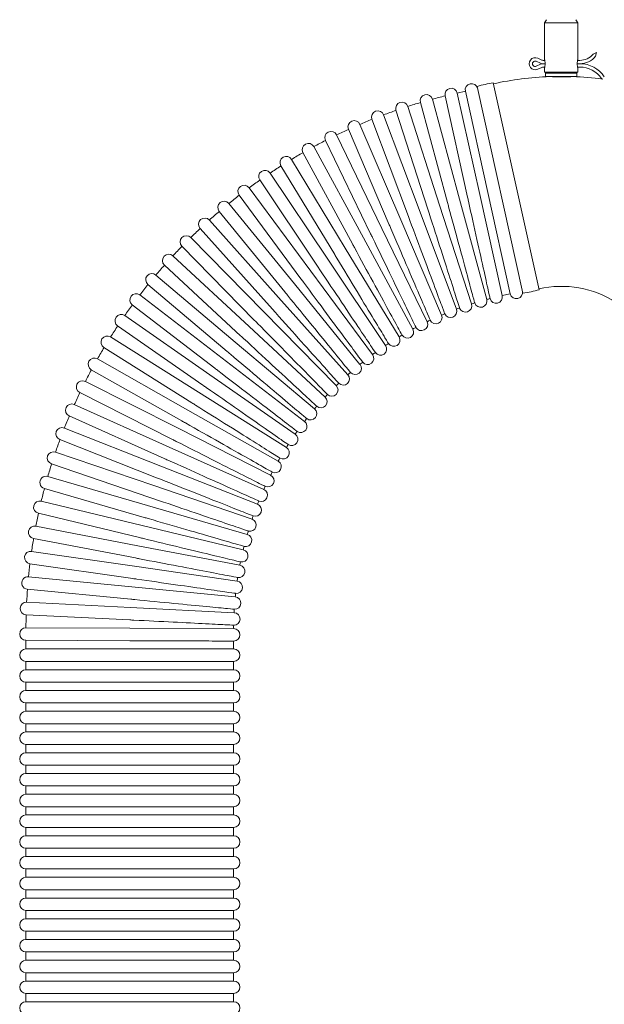
# Model space of a CAD drawing. Units: millimetres. Extents: x -2259 to 157681, y -6622 to 2724.
# Drawn here: x 11222 to 11503, y -4028 to -3554 of the extents above; entities that cross this region are included whole.
import ezdxf

# ---------------------------------------------------------------- set-up
doc = ezdxf.new("R2010")
doc.units = ezdxf.units.MM
doc.linetypes.add('DASHED', pattern=[0.2068, 0.1655, -0.0413])
doc.layers.add('Kontur SSAWA', color=40, linetype='Continuous', lineweight=20)
doc.layers.add('Niewidoczne', color=210, linetype='DASHED')

# ---------------------------------------------------------------- blocks, each defined once
blk = doc.blocks.new('OBP_P-100 Rzut 1')
at = {"layer": 'Kontur SSAWA'}
for p, q in [((-432.04, -329.41), (-432.9, -330.91)), ((-432.9, -330.91), (-416.9, -330.91)), ((-432.9, -330.91), (-432.9, -348.61)), ((-417.77, -329.41), (-416.9, -330.91)), ((-416.9, -330.91), (-416.9, -348.61)), ((-407.9, -345.27), (-409.53, -346)), ((-408.3, -347.01), (-407.9, -345.27)), ((-434.87, -350.32), (-436.86, -349.42)), ((-436.86, -351.81), (-434.87, -350.91)), ((-434.22, -348.87), (-436.21, -347.97)), ((-434.25, -350.61), (-434.87, -350.32)), ((-434.87, -350.91), (-434.25, -350.63)), ((-433.56, -350.61), (-434.25, -350.61)), ((-434.25, -350.63), (-433.56, -350.63)), ((-432.81, -349.02), (-433.56, -349.02)), ((-432.65, -350.61), (-433.56, -350.61)), ((-433.56, -350.63), (-432.65, -350.63)), ((-415.9, -350.61), (-417.16, -350.61)), ((-417.16, -350.63), (-415.9, -350.63)), ((-415.9, -349.02), (-417, -349.02)), ((-436.21, -353.26), (-434.22, -352.36)), ((-433.56, -352.22), (-432.82, -352.22)), ((-432.9, -352.61), (-432.9, -354.66)), ((-432.9, -354.66), (-416.9, -354.66)), ((-432.65, -354.91), (-432.9, -354.66)), ((-417.15, -354.91), (-432.65, -354.91)), ((-432.4, -355.11), (-417.4, -355.11)), ((-432.4, -355.11), (-432.4, -356.71)), ((-431.4, -354.91), (-431.4, -355.11)), ((-418.4, -354.91), (-418.4, -355.11)), ((-417.4, -355.11), (-417.4, -356.71)), ((-417.15, -354.91), (-416.9, -354.66)), ((-416.99, -352.22), (-415.9, -352.22)), ((-416.9, -352.61), (-416.9, -354.66)), ((-435.5, -459.51), (-457.6, -359.84)), ((-432.4, -356.71), (-417.4, -356.71)), ((-430.4, -356.71), (-430.4, -356.81)), ((-419.4, -356.71), (-419.4, -356.81)), ((-405.45, -357.76), (-404.94, -358.04)), ((-471.04, -363.89), (-474.94, -364.76)), ((-474.94, -364.76), (-464.12, -413.57)), ((-471.04, -363.89), (-449.39, -461.52)), ((-443.31, -461.24), (-465.41, -361.57)), ((-479.61, -417.57), (-492.7, -369.27)), ((-486.91, -367.7), (-473.83, -415.96)), ((-469.97, -414.91), (-480.8, -366.06)), ((-489.12, -420.68), (-504.44, -373.04)), ((-498.73, -371.2), (-483.42, -418.8)), ((-498.47, -424.22), (-515.99, -377.35)), ((-510.37, -375.25), (-492.86, -422.08)), ((-507.64, -428.2), (-527.33, -382.19)), ((-521.81, -379.83), (-502.14, -425.8)), ((-516.63, -432.6), (-538.43, -387.55)), ((-533.03, -384.94), (-511.24, -429.95)), ((-525.39, -437.41), (-549.26, -393.43)), ((-543.99, -390.57), (-520.14, -434.51)), ((-554.68, -396.7), (-528.82, -439.48)), ((-533.93, -442.62), (-559.82, -399.8)), ((-542.21, -448.23), (-570.06, -406.65)), ((-565.08, -403.32), (-537.25, -444.85)), ((-575.16, -410.41), (-545.43, -450.61)), ((-550.23, -454.21), (-579.98, -413.98)), ((-473.83, -415.96), (-460.75, -464.22)), ((-464.12, -413.57), (-453.3, -462.39)), ((-557.95, -460.56), (-589.55, -421.76)), ((-584.89, -417.97), (-553.33, -456.74)), ((-492.86, -422.08), (-475.36, -468.92)), ((-483.42, -418.8), (-468.11, -466.4)), ((-594.27, -425.97), (-560.93, -463.23)), ((-502.14, -425.8), (-482.48, -471.77)), ((-565.37, -467.27), (-598.74, -429.97)), ((-511.24, -429.95), (-489.46, -474.95)), ((-603.26, -434.4), (-568.23, -470.07)), ((-520.14, -434.51), (-496.29, -478.46)), ((-572.48, -474.31), (-607.54, -438.6)), ((-528.82, -439.48), (-502.95, -482.27)), ((-611.85, -443.23), (-575.2, -477.24)), ((-537.25, -444.85), (-509.42, -486.39)), ((-579.25, -481.67), (-615.93, -447.63)), ((-545.43, -450.61), (-515.7, -490.81)), ((-620.02, -452.46), (-581.82, -484.73)), ((-585.66, -489.34), (-623.89, -457.04)), ((-553.33, -456.74), (-521.76, -495.52)), ((-627.75, -462.06), (-588.1, -492.51)), ((-560.93, -463.23), (-527.59, -500.5)), ((-449.39, -461.52), (-453.3, -462.39)), ((-591.72, -497.3), (-631.41, -466.82)), ((-635.03, -472), (-594, -500.58)), ((-568.23, -470.07), (-533.19, -505.75)), ((-597.4, -505.53), (-638.46, -476.93)), ((-575.2, -477.24), (-538.54, -511.25)), ((-641.84, -482.28), (-599.53, -508.92)), ((-602.69, -514.02), (-645.03, -487.36)), ((-581.82, -484.73), (-543.63, -517)), ((-648.16, -492.86), (-604.65, -517.5)), ((-588.1, -492.51), (-548.44, -522.97)), ((-607.58, -522.74), (-651.12, -498.08)), ((-594, -500.58), (-552.98, -529.16)), ((-653.98, -503.72), (-609.38, -526.31)), ((-612.05, -531.69), (-656.69, -509.07)), ((-599.53, -508.92), (-557.21, -535.56)), ((-659.3, -514.84), (-613.69, -535.34)), ((-616.11, -540.83), (-661.75, -520.31)), ((-604.65, -517.5), (-561.15, -542.15)), ((-664.08, -526.2), (-617.58, -544.55)), ((-609.38, -526.31), (-564.78, -548.91)), ((-619.74, -550.15), (-666.29, -531.78)), ((-613.69, -535.34), (-568.08, -555.83)), ((-668.34, -537.76), (-621.03, -553.93)), ((-622.93, -559.63), (-670.28, -543.44)), ((-617.58, -544.55), (-571.07, -562.91)), ((-672.06, -549.51), (-624.04, -563.47)), ((-621.03, -553.93), (-573.72, -570.11)), ((-625.68, -569.24), (-673.73, -555.27)), ((-675.22, -561.42), (-626.61, -573.13)), ((-624.04, -563.47), (-576.03, -577.42)), ((-627.97, -578.98), (-676.62, -567.26)), ((-677.83, -573.47), (-628.72, -582.91)), ((-626.61, -573.13), (-578, -584.84)), ((-629.82, -588.81), (-678.96, -579.36)), ((-628.72, -582.91), (-579.62, -592.34)), ((-679.87, -585.62), (-630.38, -592.77)), ((-631.2, -598.71), (-680.73, -591.56)), ((-630.38, -592.77), (-580.89, -599.91)), ((-681.35, -597.86), (-631.58, -602.69)), ((-632.12, -608.67), (-681.93, -603.83)), ((-631.58, -602.69), (-581.81, -607.53)), ((-682.25, -610.15), (-632.31, -612.67)), ((-632.57, -618.66), (-682.55, -616.14)), ((-632.31, -612.67), (-582.38, -615.18)), ((-682.58, -622.47), (-632.58, -622.66)), ((-632.58, -622.66), (-582.59, -622.85)), ((-632.6, -628.66), (-682.61, -628.47)), ((-682.59, -628.47), (-682.59, -632.66)), ((-582.59, -628.85), (-582.59, -632.66)), ((-582.59, -632.66), (-682.59, -632.66)), ((-682.59, -638.66), (-582.59, -638.66)), ((-682.59, -638.66), (-682.59, -642.66)), ((-582.59, -638.66), (-582.59, -642.66)), ((-582.59, -642.66), (-682.59, -642.66)), ((-682.59, -648.66), (-582.59, -648.66)), ((-682.59, -648.66), (-682.59, -652.66)), ((-582.59, -648.66), (-582.59, -652.66)), ((-582.59, -652.66), (-682.59, -652.66)), ((-682.59, -658.66), (-582.59, -658.66)), ((-682.59, -658.66), (-682.59, -662.66)), ((-582.59, -658.66), (-582.59, -662.66)), ((-582.59, -662.66), (-682.59, -662.66)), ((-682.59, -668.66), (-582.59, -668.66)), ((-682.59, -668.66), (-682.59, -672.66)), ((-582.59, -668.66), (-582.59, -672.66)), ((-582.59, -672.66), (-682.59, -672.66)), ((-682.59, -678.66), (-582.59, -678.66)), ((-682.59, -678.66), (-682.59, -682.66)), ((-582.59, -682.66), (-682.59, -682.66)), ((-582.59, -678.66), (-582.59, -682.66)), ((-682.59, -688.66), (-582.59, -688.66)), ((-682.59, -688.66), (-682.59, -692.66)), ((-582.59, -692.66), (-682.59, -692.66)), ((-582.59, -688.66), (-582.59, -692.66)), ((-682.59, -698.66), (-582.59, -698.66)), ((-682.59, -698.66), (-682.59, -702.66)), ((-582.59, -698.66), (-582.59, -702.66)), ((-582.59, -702.66), (-682.59, -702.66)), ((-682.59, -708.66), (-582.59, -708.66)), ((-682.59, -708.66), (-682.59, -712.66)), ((-582.59, -708.66), (-582.59, -712.66)), ((-582.59, -712.66), (-682.59, -712.66)), ((-682.59, -718.66), (-582.59, -718.66)), ((-682.59, -718.66), (-682.59, -722.66)), ((-582.59, -718.66), (-582.59, -722.66)), ((-582.59, -722.66), (-682.59, -722.66)), ((-682.59, -728.66), (-582.59, -728.66)), ((-682.59, -728.66), (-682.59, -732.66)), ((-582.59, -728.66), (-582.59, -732.66)), ((-582.59, -732.66), (-682.59, -732.66)), ((-682.59, -738.66), (-582.59, -738.66)), ((-682.59, -738.66), (-682.59, -742.66)), ((-582.59, -738.66), (-582.59, -742.66)), ((-582.59, -742.66), (-682.59, -742.66)), ((-682.59, -748.66), (-582.59, -748.66)), ((-682.59, -748.66), (-682.59, -752.66)), ((-582.59, -748.66), (-582.59, -752.66)), ((-582.59, -752.66), (-682.59, -752.66)), ((-682.59, -758.66), (-582.59, -758.66)), ((-682.59, -758.66), (-682.59, -762.66)), ((-582.59, -758.66), (-582.59, -762.66)), ((-582.59, -762.66), (-682.59, -762.66)), ((-682.59, -768.66), (-582.59, -768.66)), ((-682.59, -768.66), (-682.59, -772.66)), ((-582.59, -768.66), (-582.59, -772.66)), ((-582.59, -772.66), (-682.59, -772.66)), ((-682.59, -778.66), (-582.59, -778.66)), ((-682.59, -778.66), (-682.59, -782.66)), ((-582.59, -782.66), (-682.59, -782.66)), ((-582.59, -778.66), (-582.59, -782.66)), ((-682.59, -788.66), (-582.59, -788.66)), ((-682.59, -788.66), (-682.59, -792.66)), ((-582.59, -788.66), (-582.59, -792.66)), ((-582.59, -792.66), (-682.59, -792.66)), ((-682.59, -798.66), (-582.59, -798.66)), ((-682.59, -798.66), (-682.59, -802.66)), ((-582.59, -798.66), (-582.59, -802.66)), ((-582.59, -802.66), (-682.59, -802.66))]:
    blk.add_line(p, q, dxfattribs=at)
for centre, radius, start, end in [((-415.9, -340.77), 8.25, 270, 320.6504), ((-437.4, -350.62), 2.9, 65.6671, 294.3329), ((-437.4, -350.62), 1.31, 65.6671, 294.3329), ((-433.56, -347.43), 1.59, 245.6671, 270), ((-415.9, -340.77), 9.84, 270, 320.6504), ((-415.9, -364.84), 14.22, 34.1377, 90), ((-433.56, -353.81), 1.59, 90, 114.3329), ((-415.9, -364.84), 12.63, 34.1377, 90), ((-468.11, -363.24), 3, 12.5, 192.5), ((-450.45, -410.54), 51.2, 98.0192, 106.9808), ((-424.9, -507.31), 150.6, 92.112, 102.5), ((-424.9, -507.31), 150.6, 82.3909, 87.888), ((-477.87, -365.41), 3, 12.5, 192.5), ((-501.58, -372.12), 3, 17.8298, 197.8298), ((-417.59, -623.48), 265, 106.4623, 107.8298), ((-489.81, -368.49), 3, 15.1649, 195.1649), ((-417.59, -623.48), 265, 103.7974, 105.1649), ((-513.18, -376.3), 3, 20.4948, 200.4948), ((-417.59, -623.48), 265, 109.1272, 110.4948), ((-524.57, -381.01), 3, 23.1597, 203.1597), ((-417.59, -623.48), 265, 111.7921, 113.1597), ((-535.73, -386.25), 3, 25.8246, 205.8246), ((-417.59, -623.48), 265, 114.4571, 115.8246), ((-546.63, -392), 3, 28.4895, 208.4895), ((-417.59, -623.48), 265, 117.122, 118.4895), ((-417.59, -623.48), 265, 119.7869, 121.1544), ((-557.25, -398.25), 3, 31.1544, 211.1544), ((-567.57, -404.98), 3, 33.8194, 213.8194), ((-417.59, -623.48), 265, 122.4518, 123.8194), ((-417.59, -623.48), 265, 125.1167, 126.4843), ((-577.57, -412.19), 3, 36.4843, 216.4843), ((-587.22, -419.86), 3, 39.1492, 219.1492), ((-417.59, -623.48), 265, 127.7817, 129.1492), ((-417.59, -623.48), 265, 130.4466, 131.8141), ((-596.5, -427.97), 3, 41.8141, 221.8141), ((-417.59, -623.48), 265, 133.1115, 134.479), ((-605.4, -436.5), 3, 44.479, 224.479), ((-417.59, -623.48), 265, 135.7764, 137.144), ((-613.89, -445.43), 3, 47.144, 227.144), ((-417.59, -623.48), 265, 138.4413, 139.8089), ((-621.95, -454.75), 3, 49.8089, 229.8089), ((-417.59, -623.48), 265, 141.1063, 142.4738), ((-446.46, -460.87), 3, 192.5, 12.5), ((-450.45, -410.54), 51.2, 278.0192, 286.9808), ((-424.9, -507.31), 49.4, 57.5, 102.5), ((-629.58, -464.44), 3, 52.4738, 232.4738), ((-463.65, -465.01), 3, 197.2482, 15.1649), ((-417.59, -623.48), 165, 104.5833, 105.1649), ((-456.23, -463.04), 3, 194.5833, 12.5), ((-417.59, -623.48), 265, 143.7712, 145.1387), ((-478.17, -469.97), 3, 202.578, 20.4948), ((-417.59, -623.48), 165, 109.9131, 110.4948), ((-470.96, -467.32), 3, 199.9131, 17.8298), ((-417.59, -623.48), 165, 107.2482, 107.8298), ((-636.74, -474.47), 3, 55.1387, 235.1387), ((-417.59, -623.48), 165, 115.2429, 115.8246), ((-485.24, -472.95), 3, 205.2429, 23.1597), ((-417.59, -623.48), 165, 112.578, 113.1597), ((-417.59, -623.48), 265, 146.4361, 147.8036), ((-498.93, -479.89), 3, 210.5728, 28.4895), ((-417.59, -623.48), 165, 117.9079, 118.4895), ((-492.16, -476.26), 3, 207.9079, 25.8246), ((-643.44, -484.82), 3, 57.8036, 237.8036), ((-505.52, -483.83), 3, 213.2377, 31.1544), ((-417.59, -623.48), 165, 120.5728, 121.1544), ((-417.59, -623.48), 265, 149.101, 150.4686), ((-511.91, -488.06), 3, 215.9026, 33.8194), ((-417.59, -623.48), 165, 123.2377, 123.8194), ((-649.64, -495.47), 3, 60.4686, 240.4686), ((-518.11, -492.6), 3, 218.5675, 36.4843), ((-417.59, -623.48), 165, 125.9026, 126.4843), ((-417.59, -623.48), 265, 151.7659, 153.1335), ((-524.08, -497.41), 3, 221.2325, 39.1492), ((-417.59, -623.48), 165, 128.5675, 129.1492), ((-529.83, -502.5), 3, 223.8974, 41.8141), ((-417.59, -623.48), 165, 131.2325, 131.8141), ((-655.34, -506.4), 3, 63.1335, 243.1335), ((-535.33, -507.85), 3, 226.5623, 44.479), ((-417.59, -623.48), 165, 133.8974, 134.479), ((-417.59, -623.48), 265, 154.4309, 155.7984), ((-540.58, -513.45), 3, 229.2272, 47.144), ((-417.59, -623.48), 165, 136.5623, 137.144), ((-660.53, -517.58), 3, 65.7984, 245.7984), ((-545.57, -519.29), 3, 231.8921, 49.8089), ((-417.59, -623.48), 165, 139.2272, 139.8089), ((-417.59, -623.48), 265, 157.0958, 158.4633), ((-417.59, -623.48), 165, 141.8921, 142.4738), ((-665.19, -528.99), 3, 68.4633, 248.4633), ((-550.27, -525.35), 3, 234.5571, 52.4738), ((-554.69, -531.63), 3, 237.222, 55.1387), ((-417.59, -623.48), 165, 144.5571, 145.1387), ((-417.59, -623.48), 265, 159.7607, 161.1282), ((-558.81, -538.1), 3, 239.8869, 57.8036), ((-417.59, -623.48), 165, 147.222, 147.8036), ((-669.31, -540.6), 3, 71.1282, 251.1282), ((-417.59, -623.48), 165, 149.8869, 150.4686), ((-417.59, -623.48), 265, 162.4256, 163.7932), ((-562.63, -544.76), 3, 242.5518, 60.4686), ((-672.89, -552.39), 3, 73.7932, 253.7932), ((-566.13, -551.59), 3, 245.2167, 63.1335), ((-417.59, -623.48), 165, 152.5518, 153.1335), ((-417.59, -623.48), 165, 155.2167, 155.7984), ((-417.59, -623.48), 265, 165.0905, 166.4581), ((-569.31, -558.57), 3, 247.8817, 65.7984), ((-675.92, -564.34), 3, 76.4581, 256.4581), ((-572.17, -565.7), 3, 250.5466, 68.4633), ((-417.59, -623.48), 165, 157.8817, 158.4633), ((-417.59, -623.48), 265, 167.7555, 169.123), ((-417.59, -623.48), 165, 160.5466, 161.1282), ((-678.39, -576.42), 3, 79.123, 259.123), ((-574.69, -572.95), 3, 253.2115, 71.1282), ((-576.87, -580.3), 3, 255.8764, 73.7932), ((-417.59, -623.48), 165, 163.2115, 163.7932), ((-417.59, -623.48), 265, 170.4204, 171.7879), ((-417.59, -623.48), 165, 165.8764, 166.4581), ((-680.3, -588.59), 3, 81.7879, 261.7879), ((-578.7, -587.76), 3, 258.5413, 76.4581), ((-417.59, -623.48), 265, 173.0853, 174.4528), ((-580.19, -595.29), 3, 261.2063, 79.123), ((-417.59, -623.48), 165, 168.5413, 169.123), ((-681.64, -600.85), 3, 84.4528, 264.4528), ((-581.32, -602.88), 3, 263.8712, 81.7879), ((-417.59, -623.48), 165, 171.2063, 171.7879), ((-417.59, -623.48), 265, 175.7502, 177.1178), ((-417.59, -623.48), 165, 173.8712, 174.4528), ((-682.4, -613.15), 3, 87.1178, 267.1178), ((-582.1, -610.51), 3, 266.5361, 84.4528), ((-417.59, -623.48), 265, 178.4151, 179.7827), ((-582.53, -618.18), 3, 269.201, 87.1178), ((-417.59, -623.48), 165, 176.5361, 177.1178), ((-417.59, -623.48), 165, 179.201, 179.7827), ((-682.6, -625.47), 3, 89.7827, 269.7827), ((-582.6, -625.85), 3, 270.1947, 89.7827), ((-682.59, -635.66), 3, 90, 270), ((-582.59, -635.66), 3, 270, 90), ((-682.59, -645.66), 3, 90, 270), ((-582.59, -645.66), 3, 270, 90), ((-682.59, -655.66), 3, 90, 270), ((-582.59, -655.66), 3, 270, 90), ((-682.59, -665.66), 3, 90, 270), ((-582.59, -665.66), 3, 270, 90), ((-682.59, -675.66), 3, 90, 270), ((-582.59, -675.66), 3, 270, 90), ((-682.59, -685.66), 3, 90, 270), ((-582.59, -685.66), 3, 270, 90), ((-682.59, -695.66), 3, 90, 270), ((-582.59, -695.66), 3, 270, 90), ((-682.59, -705.66), 3, 90, 270), ((-582.59, -705.66), 3, 270, 90), ((-682.59, -715.66), 3, 90, 270), ((-582.59, -715.66), 3, 270, 90), ((-682.59, -725.66), 3, 90, 270), ((-582.59, -725.66), 3, 270, 90), ((-682.59, -735.66), 3, 90, 270), ((-582.59, -735.66), 3, 270, 90), ((-682.59, -745.66), 3, 90, 270), ((-582.59, -745.66), 3, 270, 90), ((-682.59, -755.66), 3, 90, 270), ((-582.59, -755.66), 3, 270, 90), ((-682.59, -765.66), 3, 90, 270), ((-582.59, -765.66), 3, 270, 90), ((-682.59, -775.66), 3, 90, 270), ((-582.59, -775.66), 3, 270, 90), ((-682.59, -785.66), 3, 90, 270), ((-582.59, -785.66), 3, 270, 90), ((-682.59, -795.66), 3, 90, 270), ((-582.59, -795.66), 3, 270, 90), ((-682.59, -805.66), 3, 90, 270), ((-582.59, -805.66), 3, 270, 90)]:
    blk.add_arc(centre, radius, start, end, dxfattribs=at)
for points, knots in [([(-432.9, -352.61), (-432.9, -352.61), (-432.89, -352.54), (-432.84, -352.31), (-432.81, -352.18), (-432.76, -351.9), (-432.74, -351.76), (-432.69, -351.39), (-432.67, -351.13), (-432.64, -350.55), (-432.65, -350.23), (-432.71, -349.64), (-432.74, -349.39), (-432.79, -349.11), (-432.81, -349.04), (-432.85, -348.82), (-432.88, -348.7), (-432.9, -348.62), (-432.9, -348.61), (-432.9, -348.61)], [-0.7938112, -0.7938112, -0.7938112, -0.7938112, -0.7193355, -0.7193355, -0.6615147, -0.6615147, -0.6173364, -0.6173364, -0.5526814, -0.5526814, -0.4695885, -0.4695885, -0.3969003, -0.3969003, -0.367796, -0.367796, -0.2996198, -0.2996198, -0.2646037, -0.2646037, -0.2646037, -0.2646037]), ([(-416.9, -348.61), (-416.9, -348.61), (-416.92, -348.67), (-416.97, -348.9), (-417, -349.04), (-417.05, -349.31), (-417.07, -349.45), (-417.12, -349.82), (-417.14, -350.08), (-417.16, -350.66), (-417.15, -350.99), (-417.1, -351.58), (-417.06, -351.83), (-417.02, -352.1), (-417, -352.17), (-416.96, -352.39), (-416.93, -352.51), (-416.91, -352.59), (-416.9, -352.61), (-416.9, -352.61)], [-0.7938112, -0.7938112, -0.7938112, -0.7938112, -0.7193355, -0.7193355, -0.6615147, -0.6615147, -0.6173364, -0.6173364, -0.5526814, -0.5526814, -0.4695885, -0.4695885, -0.3969003, -0.3969003, -0.367796, -0.367796, -0.2996198, -0.2996198, -0.2646037, -0.2646037, -0.2646037, -0.2646037]), ([(-424.9, -357.01), (-425.01, -357.01), (-425.11, -357.01), (-425.72, -357.01), (-426.21, -357), (-427.27, -356.98), (-427.82, -356.96), (-428.9, -356.91), (-429.38, -356.88), (-430.1, -356.83), (-430.33, -356.82), (-430.44, -356.81), (-430.45, -356.81), (-430.45, -356.81)], [-3.4975791, -3.4975791, -3.4975791, -3.4975791, -3.4660592, -3.4660592, -3.3168993, -3.3168993, -3.1290093, -3.1290093, -2.9091327, -2.9091327, -2.6889813, -2.6889813, -2.6232418, -2.6232418, -2.6232418, -2.6232418]), ([(-419.35, -356.81), (-419.35, -356.81), (-419.4, -356.81), (-419.65, -356.83), (-419.93, -356.85), (-420.73, -356.9), (-421.26, -356.93), (-422.37, -356.97), (-422.9, -356.99), (-423.94, -357.01), (-424.42, -357.01), (-424.9, -357.01)], [-0.8743977, -0.8743977, -0.8743977, -0.8743977, -0.7490489, -0.7490489, -0.5420116, -0.5420116, -0.3210435, -0.3210435, -0.1452314, -0.1452314, 0, 0, 0, 0]), ([(-459.13, -463.79), (-459.13, -463.79), (-459.37, -462.71), (-460.34, -458.34), (-461.09, -454.94), (-463.02, -446.25), (-464.18, -441.04), (-466.74, -429.47), (-468.13, -423.23), (-469.68, -416.22), (-469.82, -415.57), (-469.97, -414.91)], [15.760214, 15.760214, 15.760214, 15.760214, 17.584625, 17.584625, 19.536456, 19.536456, 21.489485, 21.489485, 23.443558, 23.443558, 23.644837, 23.644837, 23.644837, 23.644837]), ([(-473.78, -468.34), (-473.78, -468.34), (-474.12, -467.29), (-475.5, -463.02), (-476.56, -459.71), (-479.29, -451.24), (-480.92, -446.16), (-484.55, -434.88), (-486.51, -428.79), (-488.71, -421.96), (-488.91, -421.32), (-489.12, -420.68)], [15.760214, 15.760214, 15.760214, 15.760214, 17.584625, 17.584625, 19.536456, 19.536456, 21.489485, 21.489485, 23.443558, 23.443558, 23.644837, 23.644837, 23.644837, 23.644837]), ([(-466.51, -465.9), (-466.51, -465.9), (-466.8, -464.83), (-467.97, -460.5), (-468.88, -457.14), (-471.21, -448.55), (-472.61, -443.4), (-475.71, -431.97), (-477.38, -425.8), (-479.26, -418.87), (-479.44, -418.22), (-479.61, -417.57)], [15.760214, 15.760214, 15.760214, 15.760214, 17.584625, 17.584625, 19.536456, 19.536456, 21.489485, 21.489485, 23.443558, 23.443558, 23.644837, 23.644837, 23.644837, 23.644837]), ([(-480.94, -471.12), (-480.94, -471.12), (-481.32, -470.08), (-482.89, -465.89), (-484.11, -462.63), (-487.23, -454.29), (-489.1, -449.29), (-493.25, -438.2), (-495.49, -432.2), (-498, -425.48), (-498.23, -424.85), (-498.47, -424.22)], [15.760214, 15.760214, 15.760214, 15.760214, 17.584625, 17.584625, 19.536456, 19.536456, 21.489485, 21.489485, 23.443558, 23.443558, 23.644837, 23.644837, 23.644837, 23.644837]), ([(-487.95, -474.23), (-487.95, -474.23), (-488.39, -473.21), (-490.15, -469.1), (-491.52, -465.9), (-495.02, -457.71), (-497.12, -452.81), (-501.78, -441.91), (-504.29, -436.03), (-507.12, -429.43), (-507.38, -428.82), (-507.64, -428.2)], [15.760214, 15.760214, 15.760214, 15.760214, 17.584625, 17.584625, 19.536456, 19.536456, 21.489485, 21.489485, 23.443558, 23.443558, 23.644837, 23.644837, 23.644837, 23.644837]), ([(-494.81, -477.67), (-494.81, -477.67), (-495.3, -476.67), (-497.25, -472.64), (-498.77, -469.5), (-502.64, -461.49), (-504.97, -456.69), (-510.13, -446.03), (-512.92, -440.27), (-516.04, -433.81), (-516.34, -433.2), (-516.63, -432.6)], [15.760214, 15.760214, 15.760214, 15.760214, 17.584625, 17.584625, 19.536456, 19.536456, 21.489485, 21.489485, 23.443558, 23.443558, 23.644837, 23.644837, 23.644837, 23.644837]), ([(-501.51, -481.41), (-501.51, -481.41), (-502.04, -480.44), (-504.18, -476.5), (-505.84, -473.44), (-510.08, -465.62), (-512.63, -460.93), (-518.28, -450.52), (-521.33, -444.9), (-524.76, -438.59), (-525.08, -438), (-525.39, -437.41)], [15.760214, 15.760214, 15.760214, 15.760214, 17.584625, 17.584625, 19.536456, 19.536456, 21.489485, 21.489485, 23.443558, 23.443558, 23.644837, 23.644837, 23.644837, 23.644837]), ([(-508.03, -485.47), (-508.03, -485.47), (-508.6, -484.52), (-510.92, -480.69), (-512.72, -477.71), (-517.32, -470.09), (-520.08, -465.53), (-526.21, -455.39), (-529.52, -449.91), (-533.24, -443.77), (-533.58, -443.2), (-533.93, -442.62)], [15.760214, 15.760214, 15.760214, 15.760214, 17.584625, 17.584625, 19.536456, 19.536456, 21.489485, 21.489485, 23.443558, 23.443558, 23.644837, 23.644837, 23.644837, 23.644837]), ([(-514.34, -489.82), (-514.34, -489.82), (-514.96, -488.9), (-517.45, -485.18), (-519.39, -482.29), (-524.35, -474.9), (-527.32, -470.46), (-533.91, -460.62), (-537.47, -455.31), (-541.47, -449.34), (-541.84, -448.79), (-542.21, -448.23)], [15.760214, 15.760214, 15.760214, 15.760214, 17.584625, 17.584625, 19.536456, 19.536456, 21.489485, 21.489485, 23.443558, 23.443558, 23.644837, 23.644837, 23.644837, 23.644837]), ([(-520.45, -494.47), (-520.45, -494.47), (-521.11, -493.58), (-523.78, -489.97), (-525.85, -487.18), (-531.14, -480.02), (-534.31, -475.73), (-541.36, -466.21), (-545.16, -461.06), (-549.43, -455.29), (-549.83, -454.75), (-550.23, -454.21)], [15.760214, 15.760214, 15.760214, 15.760214, 17.584625, 17.584625, 19.536456, 19.536456, 21.489485, 21.489485, 23.443558, 23.443558, 23.644837, 23.644837, 23.644837, 23.644837]), ([(-526.34, -499.39), (-526.34, -499.39), (-527.04, -498.53), (-529.87, -495.06), (-532.07, -492.36), (-537.69, -485.46), (-541.06, -481.32), (-548.53, -472.13), (-552.57, -467.17), (-557.11, -461.6), (-557.53, -461.08), (-557.95, -460.56)], [15.760214, 15.760214, 15.760214, 15.760214, 17.584625, 17.584625, 19.536456, 19.536456, 21.489485, 21.489485, 23.443558, 23.443558, 23.644837, 23.644837, 23.644837, 23.644837]), ([(-531.99, -504.58), (-531.99, -504.58), (-532.73, -503.75), (-535.72, -500.42), (-538.04, -497.82), (-543.97, -491.19), (-547.53, -487.21), (-555.43, -478.38), (-559.69, -473.61), (-564.48, -468.26), (-564.93, -467.76), (-565.37, -467.27)], [15.760214, 15.760214, 15.760214, 15.760214, 17.584625, 17.584625, 19.536456, 19.536456, 21.489485, 21.489485, 23.443558, 23.443558, 23.644837, 23.644837, 23.644837, 23.644837]), ([(-537.4, -510.03), (-537.4, -510.03), (-538.17, -509.24), (-541.31, -506.04), (-543.75, -503.56), (-549.99, -497.21), (-553.73, -493.4), (-562.03, -484.95), (-566.51, -480.38), (-571.54, -475.26), (-572.01, -474.78), (-572.48, -474.31)], [15.760214, 15.760214, 15.760214, 15.760214, 17.584625, 17.584625, 19.536456, 19.536456, 21.489485, 21.489485, 23.443558, 23.443558, 23.644837, 23.644837, 23.644837, 23.644837]), ([(-542.54, -515.72), (-542.54, -515.72), (-543.35, -514.97), (-546.64, -511.92), (-549.19, -509.55), (-555.72, -503.5), (-559.63, -499.87), (-568.31, -491.81), (-573, -487.46), (-578.26, -482.58), (-578.75, -482.12), (-579.25, -481.67)], [15.760214, 15.760214, 15.760214, 15.760214, 17.584625, 17.584625, 19.536456, 19.536456, 21.489485, 21.489485, 23.443558, 23.443558, 23.644837, 23.644837, 23.644837, 23.644837]), ([(-547.42, -521.65), (-547.42, -521.65), (-548.26, -520.93), (-551.69, -518.04), (-554.34, -515.8), (-561.14, -510.05), (-565.22, -506.61), (-574.27, -498.96), (-579.16, -494.84), (-584.64, -490.2), (-585.15, -489.77), (-585.66, -489.34)], [15.760214, 15.760214, 15.760214, 15.760214, 17.584625, 17.584625, 19.536456, 19.536456, 21.489485, 21.489485, 23.443558, 23.443558, 23.644837, 23.644837, 23.644837, 23.644837]), ([(-552.01, -527.79), (-552.01, -527.79), (-552.89, -527.12), (-556.44, -524.39), (-559.2, -522.27), (-566.26, -516.85), (-570.5, -513.6), (-579.89, -506.38), (-584.96, -502.49), (-590.66, -498.11), (-591.19, -497.71), (-591.72, -497.3)], [15.760214, 15.760214, 15.760214, 15.760214, 17.584625, 17.584625, 19.536456, 19.536456, 21.489485, 21.489485, 23.443558, 23.443558, 23.644837, 23.644837, 23.644837, 23.644837]), ([(-556.31, -534.15), (-556.31, -534.15), (-557.22, -533.51), (-560.9, -530.95), (-563.76, -528.96), (-571.06, -523.88), (-575.44, -520.83), (-585.16, -514.06), (-590.41, -510.4), (-596.3, -506.3), (-596.85, -505.91), (-597.4, -505.53)], [15.760214, 15.760214, 15.760214, 15.760214, 17.584625, 17.584625, 19.536456, 19.536456, 21.489485, 21.489485, 23.443558, 23.443558, 23.644837, 23.644837, 23.644837, 23.644837]), ([(-560.32, -540.69), (-560.32, -540.69), (-561.25, -540.1), (-565.05, -537.72), (-567.99, -535.86), (-575.52, -531.12), (-580.04, -528.28), (-590.06, -521.97), (-595.48, -518.56), (-601.55, -514.73), (-602.12, -514.38), (-602.69, -514.02)], [15.760214, 15.760214, 15.760214, 15.760214, 17.584625, 17.584625, 19.536456, 19.536456, 21.489485, 21.489485, 23.443558, 23.443558, 23.644837, 23.644837, 23.644837, 23.644837]), ([(-564.01, -547.42), (-564.01, -547.42), (-564.98, -546.87), (-568.87, -544.67), (-571.9, -542.95), (-579.65, -538.56), (-584.29, -535.93), (-594.6, -530.1), (-600.16, -526.94), (-606.41, -523.4), (-606.99, -523.07), (-607.58, -522.74)], [15.760214, 15.760214, 15.760214, 15.760214, 17.584625, 17.584625, 19.536456, 19.536456, 21.489485, 21.489485, 23.443558, 23.443558, 23.644837, 23.644837, 23.644837, 23.644837]), ([(-567.39, -554.31), (-567.39, -554.31), (-568.38, -553.81), (-572.37, -551.79), (-575.48, -550.21), (-583.42, -546.19), (-588.18, -543.78), (-598.75, -538.43), (-604.45, -535.54), (-610.86, -532.29), (-611.46, -531.99), (-612.05, -531.69)], [15.760214, 15.760214, 15.760214, 15.760214, 17.584625, 17.584625, 19.536456, 19.536456, 21.489485, 21.489485, 23.443558, 23.443558, 23.644837, 23.644837, 23.644837, 23.644837]), ([(-570.44, -561.35), (-570.44, -561.35), (-571.45, -560.9), (-575.54, -559.06), (-578.72, -557.63), (-586.83, -553.99), (-591.7, -551.8), (-602.51, -546.94), (-608.34, -544.32), (-614.89, -541.38), (-615.5, -541.1), (-616.11, -540.83)], [15.760214, 15.760214, 15.760214, 15.760214, 17.584625, 17.584625, 19.536456, 19.536456, 21.489485, 21.489485, 23.443558, 23.443558, 23.644837, 23.644837, 23.644837, 23.644837]), ([(-573.17, -568.52), (-573.17, -568.52), (-574.2, -568.12), (-578.36, -566.47), (-581.6, -565.2), (-589.88, -561.93), (-594.85, -559.97), (-605.87, -555.62), (-611.82, -553.27), (-618.49, -550.64), (-619.12, -550.39), (-619.74, -550.15)], [15.760214, 15.760214, 15.760214, 15.760214, 17.584625, 17.584625, 19.536456, 19.536456, 21.489485, 21.489485, 23.443558, 23.443558, 23.644837, 23.644837, 23.644837, 23.644837]), ([(-575.55, -575.82), (-575.55, -575.82), (-576.6, -575.46), (-580.84, -574.01), (-584.13, -572.89), (-592.56, -570.01), (-597.61, -568.28), (-608.82, -564.45), (-614.87, -562.38), (-621.66, -560.06), (-622.3, -559.84), (-622.93, -559.63)], [15.760214, 15.760214, 15.760214, 15.760214, 17.584625, 17.584625, 19.536456, 19.536456, 21.489485, 21.489485, 23.443558, 23.443558, 23.644837, 23.644837, 23.644837, 23.644837]), ([(-577.6, -583.21), (-577.6, -583.21), (-578.66, -582.9), (-582.96, -581.65), (-586.31, -580.68), (-594.85, -578.2), (-599.98, -576.71), (-611.35, -573.4), (-617.5, -571.62), (-624.39, -569.62), (-625.03, -569.43), (-625.68, -569.24)], [15.760214, 15.760214, 15.760214, 15.760214, 17.584625, 17.584625, 19.536456, 19.536456, 21.489485, 21.489485, 23.443558, 23.443558, 23.644837, 23.644837, 23.644837, 23.644837]), ([(-579.3, -590.7), (-579.3, -590.7), (-580.37, -590.44), (-584.73, -589.39), (-588.11, -588.57), (-596.77, -586.49), (-601.96, -585.24), (-613.47, -582.47), (-619.69, -580.97), (-626.67, -579.29), (-627.32, -579.13), (-627.97, -578.98)], [15.760214, 15.760214, 15.760214, 15.760214, 17.584625, 17.584625, 19.536456, 19.536456, 21.489485, 21.489485, 23.443558, 23.443558, 23.644837, 23.644837, 23.644837, 23.644837]), ([(-580.65, -598.25), (-580.65, -598.25), (-581.73, -598.04), (-586.13, -597.2), (-589.55, -596.54), (-598.29, -594.86), (-603.53, -593.85), (-615.17, -591.62), (-621.45, -590.41), (-628.5, -589.06), (-629.16, -588.93), (-629.82, -588.81)], [15.760214, 15.760214, 15.760214, 15.760214, 17.584625, 17.584625, 19.536456, 19.536456, 21.489485, 21.489485, 23.443558, 23.443558, 23.644837, 23.644837, 23.644837, 23.644837]), ([(-581.64, -605.86), (-581.64, -605.86), (-582.74, -605.7), (-587.17, -605.06), (-590.62, -604.57), (-599.43, -603.29), (-604.71, -602.53), (-616.43, -600.84), (-622.77, -599.93), (-629.87, -598.9), (-630.53, -598.81), (-631.2, -598.71)], [15.760214, 15.760214, 15.760214, 15.760214, 17.584625, 17.584625, 19.536456, 19.536456, 21.489485, 21.489485, 23.443558, 23.443558, 23.644837, 23.644837, 23.644837, 23.644837]), ([(-582.29, -613.51), (-582.29, -613.51), (-583.39, -613.4), (-587.85, -612.97), (-591.31, -612.63), (-600.17, -611.77), (-605.48, -611.26), (-617.27, -610.11), (-623.64, -609.49), (-630.78, -608.8), (-631.45, -608.73), (-632.12, -608.67)], [15.760214, 15.760214, 15.760214, 15.760214, 17.584625, 17.584625, 19.536456, 19.536456, 21.489485, 21.489485, 23.443558, 23.443558, 23.644837, 23.644837, 23.644837, 23.644837]), ([(-582.57, -621.18), (-582.57, -621.18), (-583.68, -621.12), (-588.15, -620.89), (-591.63, -620.72), (-600.52, -620.27), (-605.85, -620), (-617.68, -619.41), (-624.07, -619.09), (-631.24, -618.73), (-631.91, -618.69), (-632.57, -618.66)], [15.760214, 15.760214, 15.760214, 15.760214, 17.584625, 17.584625, 19.536456, 19.536456, 21.489485, 21.489485, 23.443558, 23.443558, 23.644837, 23.644837, 23.644837, 23.644837]), ([(-582.59, -628.85), (-582.59, -628.85), (-583.69, -628.85), (-588.16, -628.83), (-591.64, -628.82), (-600.55, -628.78), (-605.88, -628.76), (-617.72, -628.72), (-624.12, -628.69), (-631.28, -628.67), (-631.94, -628.66), (-632.6, -628.66)], [15.75715, 15.75715, 15.75715, 15.75715, 17.579859, 17.579859, 19.532986, 19.532986, 21.486078, 21.486078, 23.439159, 23.439159, 23.636837, 23.636837, 23.636837, 23.636837])]:
    blk.add_open_spline(points, degree=3, knots=knots, dxfattribs=at)

msp = doc.modelspace()

# ---------------------------------------------------------------- block references
at = {"layer": 'Niewidoczne'}
msp.add_blockref('OBP_P-100 Rzut 1', (11907.16, -3224.27), dxfattribs=at)

doc.saveas('drawing.dxf')
